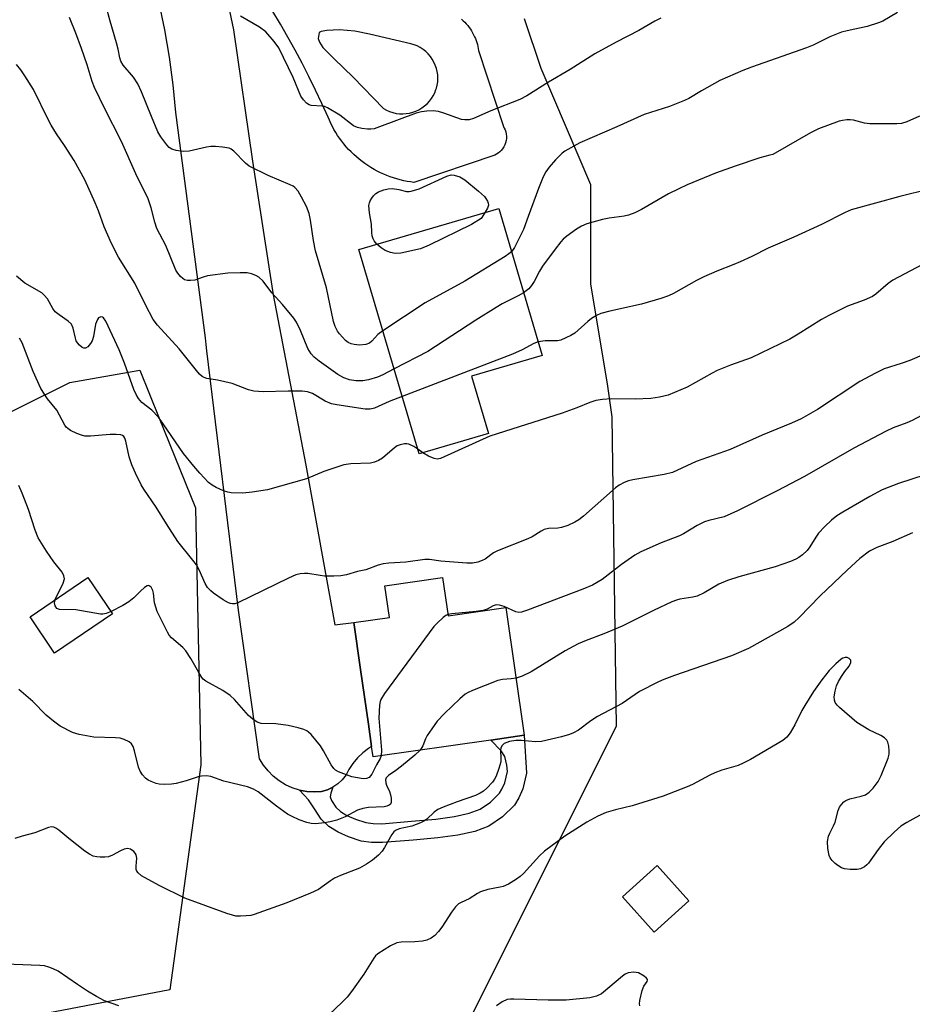
# Model space of a CAD drawing. Units: inches. Extents: x 1309762 to 1315762, y 513448 to 517449.
# Drawn here: x 1309982 to 1310206, y 516383 to 516630 of the extents above; entities that cross this region are included whole.
import ezdxf

# ---------------------------------------------------------------- set-up
doc = ezdxf.new("R2010")
doc.units = ezdxf.units.IN
doc.header["$MEASUREMENT"] = 0
for name, color, linetype in [('BLDG-Footprint', 5, 'Continuous'), ('NTRL-Trees', 3, 'Continuous'), ('TRANS-Non Street Sidewalk', 7, 'Continuous'), ('TRANS-Road', 130, 'Continuous'), ('Undefined', 1, 'Continuous')]:
    doc.layers.add(name, color=color, linetype=linetype)

msp = doc.modelspace()

# ---------------------------------------------------------------- linework, layer by layer
at = {"layer": 'BLDG-Footprint'}
for points, elevation in [([(1310099.49, 516525.84), (1310082.09, 516520.72), (1310066.97, 516572.04), (1310102.06, 516582.38), (1310112.94, 516545.42), (1310095.26, 516540.21)], 388.38), ([(1310005.15, 516480.58), (1309990.61, 516470.73), (1309984.44, 516479.85), (1309998.98, 516489.69)], 380.11), ([(1310088, 516489.66), (1310089.39, 516480.04), (1310103.87, 516482.13), (1310108.49, 516450.09), (1310100.06, 516448.88), (1310070.55, 516444.62), (1310070.18, 516447.24), (1310069.37, 516452.83), (1310067.39, 516466.55), (1310065.69, 516478.36), (1310074.67, 516479.66), (1310073.52, 516487.58)], 379.18), ([(1310149.79, 516408.52), (1310141.08, 516400.66), (1310133.11, 516409.49), (1310141.83, 516417.35)], 373.21)]:
    msp.add_lwpolyline(points, close=True, dxfattribs=dict(at, elevation=elevation))
at = {"layer": 'NTRL-Trees'}
msp.add_lwpolyline([(1310080.65, 516350.5), (1310131.61, 516452.38), (1310130.56, 516530.07), (1310129.38, 516538.31), (1310125.22, 516563.31), (1310125.22, 516588.31), (1310112.72, 516617.48), (1310108.55, 516629.98)], dxfattribs=at)
msp.add_lwpolyline([(1310026, 516507.15), (1310027.33, 516442.64), (1310019.54, 516386.12), (1309958.22, 516374.44), (1309940.48, 516392.17), (1309933.38, 516395.21), (1309891.67, 516371.49), (1309865.07, 516333.59), (1309823.44, 516349.61), (1309812.8, 516360.25), (1309819.89, 516406.36), (1309860.42, 516437.32), (1309866, 516459.56), (1309869.55, 516477.29), (1309890.83, 516495.02), (1309908.56, 516487.93), (1309929.84, 516470.2), (1309945.54, 516457.94), (1309970.14, 516482.54), (1309970.59, 516526.87), (1309994.46, 516538.69), (1310012.03, 516541.72), (1310016.88, 516529.72)], close=True, dxfattribs=at)
at = {"layer": 'TRANS-Non Street Sidewalk'}
msp.add_lwpolyline([(1310052.04, 516436.32), (1310053.88, 516435.97), (1310055.74, 516435.85), (1310057.61, 516435.96), (1310059.07, 516436.37), (1310060.45, 516437.01), (1310059.92, 516435.54), (1310059.78, 516434.64), (1310060.1, 516433.68), (1310061.18, 516432.05), (1310062.37, 516430.94), (1310063.96, 516429.96), (1310066.1, 516429), (1310068.68, 516428.17), (1310070.55, 516427.89), (1310072.72, 516427.87), (1310080.21, 516428.5), (1310086.26, 516429.02), (1310090.97, 516429.66), (1310094.67, 516430.48), (1310097.38, 516431.52), (1310099.98, 516433.3), (1310102.27, 516435.52), (1310102.89, 516436.52), (1310103.57, 516438.13), (1310104.24, 516440.96), (1310104.11, 516442.54), (1310103.57, 516444.71), (1310102.66, 516446.14), (1310100.06, 516448.88), (1310108.49, 516450.1), (1310109.04, 516440.6), (1310108.11, 516436.64), (1310107.12, 516434.33), (1310106.01, 516432.52), (1310102.99, 516429.61), (1310099.6, 516427.28), (1310096.04, 516425.92), (1310091.8, 516424.97), (1310086.79, 516424.29), (1310080.62, 516423.77), (1310072.9, 516423.11), (1310070.17, 516423.14), (1310067.59, 516423.52), (1310064.39, 516424.56), (1310061.74, 516425.75), (1310059.47, 516427.14), (1310057.53, 516428.97), (1310055.8, 516431.57), (1310054.33, 516433.84), (1310053.24, 516435.07)], close=True, dxfattribs=at)
at = {"layer": 'TRANS-Road'}
for points in [[(1310029.58, 516655.59, 0), (1310035.54, 516627.21, 0), (1310040.24, 516594.21, 0), (1310045.45, 516560.7, 0), (1310053.67, 516517.86, 0), (1310060.93, 516477.8, 0), (1310065.69, 516478.36, 0), (1310067.39, 516466.55, 0), (1310069.37, 516452.83, 0), (1310070.18, 516447.24, 0), (1310069.4, 516446.77, 0), (1310067.95, 516445.65, 0), (1310066.64, 516444.38, 0), (1310065.47, 516442.98, 0), (1310064.47, 516441.45, 0), (1310063.75, 516440.11, 0), (1310062.82, 516438.9, 0), (1310061.72, 516437.86, 0), (1310060.45, 516437.01, 0), (1310059.07, 516436.37, 0), (1310057.61, 516435.96, 0), (1310055.74, 516435.85, 0), (1310053.88, 516435.97, 0), (1310052.04, 516436.32, 0), (1310050.25, 516436.88, 0), (1310048.55, 516437.65, 0), (1310046.95, 516438.63, 0), (1310045.48, 516439.79, 0), (1310044.17, 516441.11, 0), (1310043.02, 516442.59, 0), (1310042.06, 516444.19, 0), (1310036.8, 516481.47, 0), (1310028.84, 516546.57, 0), (1310028.65, 516548.16, 0), (1310028.44, 516549.83, 0), (1310021.02, 516606.46, 0), (1310020.34, 516613.4, 0), (1310019.43, 516620.31, 0), (1310018.27, 516627.19, 0), (1310016.89, 516634.02, 0)], [(1310092.76, 516629.86, 0), (1310093.17, 516629.48, 0), (1310093.56, 516629.09, 0), (1310093.94, 516628.68, 0), (1310094.29, 516628.26, 0), (1310094.63, 516627.82, 0), (1310094.95, 516627.37, 0), (1310095.24, 516626.91, 0), (1310095.52, 516626.44, 0), (1310095.77, 516625.96, 0), (1310096.01, 516625.48, 0), (1310096.22, 516624.99, 0), (1310096.41, 516624.49, 0), (1310096.57, 516624, 0), (1310096.72, 516623.5, 0), (1310096.85, 516623.01, 0), (1310097.03, 516622.01, 0), (1310103.24, 516602.93, 0), (1310103.48, 516602.51, 0), (1310103.68, 516602.05, 0), (1310103.84, 516601.56, 0), (1310103.95, 516601.04, 0), (1310104, 516600.5, 0), (1310104, 516599.95, 0), (1310103.93, 516599.39, 0), (1310103.8, 516598.84, 0), (1310103.61, 516598.31, 0), (1310103.36, 516597.8, 0), (1310103.06, 516597.34, 0), (1310102.72, 516596.92, 0), (1310102.34, 516596.54, 0), (1310101.94, 516596.22, 0), (1310101.52, 516595.95, 0), (1310101.09, 516595.73, 0), (1310080.74, 516588.9, 0), (1310079.9, 516589.01, 0), (1310079.06, 516589.15, 0), (1310078.22, 516589.32, 0), (1310077.37, 516589.52, 0), (1310076.53, 516589.75, 0), (1310075.69, 516590.01, 0), (1310074.85, 516590.3, 0), (1310074.02, 516590.61, 0), (1310073.2, 516590.96, 0), (1310072.39, 516591.33, 0), (1310071.58, 516591.73, 0), (1310070.79, 516592.16, 0), (1310070.01, 516592.62, 0), (1310069.24, 516593.11, 0), (1310068.5, 516593.62, 0), (1310067.76, 516594.16, 0), (1310067.05, 516594.72, 0), (1310066.36, 516595.3, 0), (1310065.69, 516595.91, 0), (1310065.04, 516596.54, 0), (1310064.41, 516597.19, 0), (1310063.81, 516597.86, 0), (1310063.23, 516598.55, 0), (1310062.68, 516599.25, 0), (1310062.15, 516599.96, 0), (1310061.65, 516600.69, 0), (1310061.18, 516601.44, 0), (1310060.73, 516602.19, 0), (1310060.32, 516602.95, 0), (1310059.92, 516603.72, 0), (1310059.56, 516604.5, 0), (1310059.23, 516605.28, 0), (1310057.69, 516608.69, 0), (1310056.09, 516612.08, 0), (1310054.44, 516615.45, 0), (1310052.73, 516618.79, 0), (1310050.98, 516622.1, 0), (1310049.17, 516625.38, 0), (1310047.31, 516628.63, 0), (1310045.4, 516631.84, 0)]]:
    msp.add_polyline3d(points, dxfattribs=at)
msp.add_polyline3d([(1310077.16, 516606.13, 0), (1310078, 516606.1, 0), (1310078.84, 516606.15, 0), (1310079.68, 516606.29, 0), (1310080.5, 516606.5, 0), (1310081.29, 516606.79, 0), (1310082.06, 516607.15, 0), (1310082.78, 516607.59, 0), (1310083.46, 516608.08, 0), (1310084.1, 516608.65, 0), (1310084.67, 516609.26, 0), (1310085.19, 516609.93, 0), (1310085.64, 516610.65, 0), (1310086.02, 516611.41, 0), (1310086.32, 516612.19, 0), (1310086.43, 516612.52, 0), (1310086.62, 516613.34, 0), (1310086.75, 516614.18, 0), (1310086.79, 516615.02, 0), (1310086.75, 516615.87, 0), (1310086.63, 516616.71, 0), (1310086.43, 516617.53, 0), (1310086.16, 516618.33, 0), (1310085.81, 516619.1, 0), (1310085.39, 516619.83, 0), (1310084.91, 516620.52, 0), (1310084.36, 516621.17, 0), (1310083.75, 516621.75, 0), (1310083.09, 516622.28, 0), (1310082.38, 516622.74, 0), (1310081.63, 516623.14, 0), (1310080.85, 516623.46, 0), (1310080.04, 516623.7, 0), (1310069.63, 516626.15, 0), (1310065.92, 516626.87, 0), (1310062.14, 516627.21, 0), (1310058.94, 516627.01, 0), (1310057.47, 516626.8, 0), (1310056.98, 516626.52, 0), (1310056.75, 516625.01, 0), (1310057.05, 516624.07, 0), (1310057.92, 516622.75, 0), (1310060.75, 516619.9, 0), (1310065.5, 516615.3, 0), (1310073.17, 516607.42, 0), (1310073.91, 516607.01, 0), (1310074.69, 516606.68, 0), (1310075.49, 516606.42, 0), (1310076.32, 516606.23, 0)], close=True, dxfattribs=at)
at = {"layer": 'Undefined'}
msp.add_line((1310082.99, 516520.98, 384), (1310081.74, 516521.92, 384), dxfattribs=at)
for points, elevation in [([(1310072.98, 516551.65), (1310071.72, 516550.69), (1310070.21, 516549.03), (1310069.6, 516548.53), (1310068.68, 516548.16), (1310067.11, 516548), (1310065.78, 516548.15), (1310065.02, 516548.38), (1310064.3, 516548.72), (1310063.64, 516549.22), (1310062.83, 516550.01), (1310062.08, 516550.85), (1310061.59, 516551.51), (1310061, 516552.68), (1310060.57, 516554), (1310058.85, 516562.46), (1310056.11, 516571.75), (1310055.56, 516574.29), (1310054.87, 516579.39), (1310054.53, 516581.08), (1310053.84, 516582.86), (1310052.59, 516585.21), (1310051.7, 516586.72), (1310050.94, 516587.59), (1310050.47, 516587.92), (1310049.69, 516588.32), (1310044.18, 516590.61), (1310039.46, 516592.98), (1310038.55, 516593.68), (1310035.59, 516596.74), (1310034.94, 516597.23), (1310034.45, 516597.46), (1310032.77, 516597.75), (1310031.01, 516597.87), (1310029.85, 516597.87), (1310028.69, 516597.7), (1310024.34, 516596.75), (1310022.88, 516596.66), (1310021.12, 516596.9), (1310020.02, 516597.22), (1310019.35, 516597.68), (1310018.78, 516598.29), (1310017.26, 516600.35), (1310016.55, 516601.62), (1310014.89, 516605.41), (1310012.43, 516611.64), (1310011.49, 516613.65), (1310010.44, 516615.28), (1310007.82, 516618.32), (1310007.2, 516619.33), (1310006.96, 516620.14), (1310006.56, 516622.38), (1310006.17, 516623.96), (1310004.51, 516629.34), (1310003.48, 516633.38)], 390), ([(1310075.81, 516542.06), (1310072.95, 516540.58), (1310071.61, 516539.99), (1310069.37, 516539.31), (1310067.94, 516539.06), (1310066.22, 516539.04), (1310064.64, 516539.3), (1310063.16, 516539.85), (1310061.71, 516540.69), (1310057.01, 516544.03), (1310055.77, 516545.05), (1310055.03, 516545.83), (1310054.56, 516546.48), (1310054.15, 516547.22), (1310052.31, 516551.74), (1310051.28, 516553.82), (1310050.68, 516554.8), (1310047.81, 516558.22), (1310045.12, 516561.18), (1310042.93, 516564.08), (1310041.89, 516565.1), (1310041.15, 516565.54), (1310040.06, 516565.95), (1310038.92, 516566.17), (1310037.22, 516566.21), (1310034.09, 516566.11), (1310028.98, 516565.4), (1310027.88, 516565.12), (1310025.77, 516564.37), (1310024.72, 516564.23), (1310023.95, 516564.27), (1310023.23, 516564.46), (1310022.79, 516564.73), (1310022.2, 516565.28), (1310021.5, 516566.14), (1310021.06, 516566.89), (1310018.5, 516573.02), (1310016.27, 516577.34), (1310015.77, 516578.89), (1310014.88, 516582.47), (1310014.05, 516584.74), (1310010.96, 516591.06), (1310007.38, 516599.15), (1310003.14, 516607.55), (1310000.64, 516612.7), (1310000.07, 516614.19), (1309998.8, 516618.38), (1309997.39, 516622.48), (1309995.94, 516626.34), (1309994.33, 516630.32)], 388), ([(1310142.77, 516630.11), (1310141.24, 516629.37), (1310137.23, 516627.03), (1310131.59, 516624.14), (1310126.17, 516621.14), (1310120, 516617.21), (1310114.59, 516614.04), (1310109.14, 516610.62), (1310107.41, 516609.69), (1310100.1, 516606.85), (1310095.78, 516604.93), (1310094.68, 516604.61), (1310093.53, 516604.56), (1310092.69, 516604.7), (1310088.33, 516606.25), (1310086.95, 516606.66), (1310085.61, 516606.82), (1310084.07, 516606.79), (1310082.73, 516606.59), (1310081.36, 516606.24), (1310072.19, 516602.81), (1310070.79, 516602.35), (1310069.95, 516602.22), (1310069.13, 516602.25), (1310067.74, 516602.42), (1310066.66, 516602.65), (1310065.65, 516603.1), (1310062.19, 516605.78), (1310059.13, 516607.62), (1310058.32, 516607.93), (1310057.78, 516608.03), (1310054.98, 516608.21), (1310054.49, 516608.36), (1310053.82, 516608.81), (1310053.04, 516609.61), (1310052.42, 516610.57), (1310050.49, 516615.24), (1310046.89, 516622.67), (1310045.69, 516624.3), (1310043.59, 516626.7), (1310042.01, 516627.84), (1310037.29, 516630.62)], 392), ([(1310202.13, 516631.57), (1310198.48, 516629.39), (1310197.42, 516628.92), (1310194.58, 516628.04), (1310189.5, 516626.98), (1310188.11, 516626.61), (1310185.21, 516625.42), (1310180.96, 516623.39), (1310179.33, 516622.69), (1310165.55, 516617.81), (1310163.34, 516616.96), (1310157.57, 516614.44), (1310152.98, 516611.9), (1310149.77, 516609.95), (1310148.74, 516609.44), (1310144.92, 516607.98), (1310138.58, 516605.97), (1310131.7, 516602.82), (1310122.47, 516598.79), (1310120.14, 516597.61), (1310118.65, 516596.75), (1310117.96, 516596.26), (1310116.31, 516594.55), (1310114.75, 516592.74), (1310113.86, 516591.56), (1310113.24, 516590.28), (1310112.09, 516587.35), (1310109.43, 516580.32), (1310108.29, 516577.1), (1310106.03, 516572.58), (1310105.27, 516571.47)], 390), ([(1310077.85, 516535.12), (1310074.58, 516533.85), (1310070.89, 516532.22), (1310069.82, 516531.94), (1310068.58, 516531.92), (1310061.46, 516533.03), (1310060.11, 516533.32), (1310058.54, 516533.99), (1310055.33, 516535.85), (1310054.11, 516536.27), (1310052.73, 516536.44), (1310049.2, 516536.51), (1310042.97, 516536.28), (1310040.65, 516536.5), (1310039.24, 516536.83), (1310035.14, 516538.37), (1310031.53, 516539.2), (1310028.85, 516539.64), (1310028.11, 516539.89), (1310027.64, 516540.17), (1310027, 516540.75), (1310026.23, 516541.65), (1310021.89, 516547.13), (1310016.42, 516553.08), (1310015.37, 516554.47), (1310013.4, 516558.12), (1310010.74, 516563.62), (1310006.62, 516570.14), (1310004.87, 516573.52), (1310003.01, 516577.73), (1310001.6, 516581.77), (1310000.79, 516583.75), (1309998.16, 516589.56), (1309995.55, 516594.39), (1309993.13, 516598.16), (1309991.05, 516601.11), (1309989.72, 516603.25), (1309989.04, 516604.51), (1309985.32, 516612.18), (1309983.12, 516615.67), (1309982.13, 516617.13), (1309981.01, 516618.53)], 386), ([(1310207.66, 516605.54), (1310204.53, 516604.1), (1310203.15, 516603.72), (1310201.96, 516603.63), (1310195.2, 516603.57), (1310193.92, 516603.74), (1310191.16, 516604.49), (1310190.31, 516604.58), (1310189.47, 516604.56), (1310188.35, 516604.44), (1310187.52, 516604.24), (1310182.36, 516602.32), (1310180.29, 516601.37), (1310170.86, 516595.93), (1310170.15, 516595.69), (1310167.65, 516595.08), (1310161.43, 516593), (1310156.48, 516591.21), (1310149.37, 516588.26), (1310147.24, 516587.31), (1310144.71, 516586.04), (1310137.94, 516582.1), (1310136.24, 516581.25), (1310134.67, 516580.69), (1310133.58, 516580.41), (1310129.83, 516579.9), (1310128.12, 516579.55), (1310124.18, 516578.47), (1310122.84, 516577.93), (1310121.59, 516577.13), (1310119.17, 516575.37), (1310118.26, 516574.61), (1310117.66, 516573.97), (1310116.23, 516572.15), (1310113.07, 516567.83), (1310112.33, 516566.61), (1310110.94, 516563.97), (1310110.33, 516563.02), (1310109.62, 516562.2), (1310108.3, 516561.2)], 388), ([(1310071.5, 516573.38), (1310070.79, 516574.22), (1310070.56, 516574.7), (1310070.32, 516575.49), (1310070.2, 516576.32), (1310070.14, 516578.44), (1310069.61, 516581.28), (1310069.5, 516583.06), (1310069.64, 516583.75), (1310069.83, 516584.24), (1310070.2, 516584.93), (1310070.67, 516585.56), (1310071.27, 516586.1), (1310071.94, 516586.55), (1310073.23, 516587.06), (1310074.34, 516587.29), (1310075.43, 516587.33), (1310077.04, 516587.12), (1310078.92, 516586.63), (1310079.58, 516586.6), (1310080.14, 516586.68), (1310082.08, 516587.31), (1310089.02, 516590.44), (1310090.1, 516590.75), (1310090.91, 516590.73), (1310092.28, 516590.29), (1310093.59, 516589.57), (1310097.02, 516586.72), (1310098.53, 516585.32), (1310098.88, 516584.88), (1310099.25, 516584.16), (1310099.42, 516583.67), (1310099.48, 516583.17), (1310099.29, 516582.45), (1310098.69, 516581.39)], 392), ([(1310210.2, 516587.18), (1310202.73, 516585.32), (1310190.52, 516581.99), (1310189.06, 516581.34), (1310183.1, 516578.33), (1310176.14, 516575.11), (1310169.71, 516572.37), (1310165.62, 516570.31), (1310162.69, 516568.94), (1310161.08, 516568.24), (1310156.85, 516566.62), (1310153.58, 516565.16), (1310151.75, 516564.23), (1310145.91, 516561.01), (1310144.7, 516560.43), (1310142.77, 516559.75), (1310137.93, 516558.32), (1310129.96, 516556.57), (1310127.68, 516555.97), (1310126.61, 516555.47), (1310125.35, 516554.68), (1310124.42, 516553.96), (1310121.17, 516551.06), (1310120.21, 516550.46), (1310118.94, 516549.84), (1310117.63, 516549.3), (1310116.84, 516549.11), (1310113.71, 516549.12), (1310111.94, 516548.82)], 386), ([(1310098.69, 516581.39), (1310097.64, 516579.83), (1310095.23, 516578.31), (1310084.6, 516573.13), (1310082.42, 516572.21), (1310077.51, 516571.13), (1310076.07, 516571), (1310074.93, 516571.25), (1310073.55, 516571.82), (1310072.59, 516572.44), (1310071.5, 516573.38)], 392), ([(1310105.27, 516571.47), (1310104.65, 516570.94), (1310103.67, 516570.29), (1310093.54, 516564.09), (1310083.65, 516558.67), (1310072.98, 516551.65)], 390), ([(1310208.45, 516568.28), (1310200.96, 516564.33), (1310199.81, 516563.51), (1310196.72, 516560.82), (1310195.87, 516560.21), (1310193.76, 516559.29), (1310189.65, 516557.8), (1310184.9, 516555.47), (1310183.12, 516554.47), (1310177.26, 516550.75), (1310175.18, 516549.57), (1310165.4, 516544.87), (1310160.22, 516543.03), (1310156.93, 516541.67), (1310155.64, 516541.01), (1310149.4, 516537.47), (1310144.63, 516535.5), (1310142.46, 516534.95), (1310140.25, 516534.66), (1310136.3, 516534.46), (1310130.36, 516534.51), (1310128.08, 516534.36), (1310126.44, 516534.11), (1310124.91, 516533.64), (1310121.66, 516532.33), (1310118.01, 516530.99), (1310099.88, 516525.14), (1310087.46, 516519.58), (1310086.65, 516519.44), (1310085.83, 516519.59), (1310084.47, 516520.16), (1310082.99, 516520.98)], 384), ([(1310081.74, 516521.92), (1310080.75, 516522.59), (1310079.5, 516523.13), (1310078.98, 516523.23), (1310078.44, 516523.24), (1310077.35, 516523.04), (1310076.59, 516522.74), (1310075.89, 516522.27), (1310072.9, 516519.63), (1310071.93, 516519.06), (1310070.91, 516518.61), (1310069.86, 516518.38), (1310064.94, 516518.26), (1310063.19, 516518), (1310058.19, 516516.27), (1310053.82, 516514.44), (1310044.07, 516511.74), (1310040.16, 516511.08), (1310037.82, 516510.89), (1310034.92, 516510.93), (1310034.08, 516511.08), (1310033, 516511.46), (1310031.15, 516512.27), (1310030.15, 516512.83), (1310029.27, 516513.58), (1310027.02, 516515.89), (1310025.51, 516517.61), (1310022.96, 516520.79), (1310017.87, 516528.27), (1310016.64, 516529.92), (1310015.02, 516531.67), (1310012.54, 516533.62), (1310011.65, 516534.6), (1310011.09, 516535.6), (1310010.52, 516536.93), (1310008.13, 516543.53), (1310006.77, 516546.81), (1310003.45, 516554.05), (1310002.9, 516554.86), (1310002.59, 516555.08), (1310002.23, 516555.14), (1310001.65, 516554.86), (1310001.34, 516554.5), (1310000.87, 516553.28), (1310000.37, 516550.18), (1310000.06, 516549.12), (1309999.63, 516548.41), (1309998.91, 516547.62), (1309998.32, 516547.25), (1309997.91, 516547.25), (1309997.5, 516547.46), (1309996.88, 516547.99), (1309996.32, 516548.64), (1309996.03, 516549.13), (1309995.81, 516549.79), (1309995.24, 516552.31), (1309994.81, 516553.33), (1309994.05, 516554.06), (1309991.71, 516555.6), (1309990.74, 516556.43), (1309990.12, 516557.26), (1309988.78, 516559.69), (1309988.02, 516560.58), (1309987.36, 516561.14), (1309983.15, 516563.57), (1309981.08, 516565.31)], 384), ([(1310108.3, 516561.2), (1310106.96, 516560.39), (1310102.95, 516558.39), (1310101.43, 516557.52), (1310096.29, 516554.28), (1310084.24, 516546.44), (1310075.81, 516542.06)], 388), ([(1310208.97, 516545.75), (1310205.24, 516544.2), (1310203.11, 516543.44), (1310198.79, 516542.04), (1310196.66, 516541.03), (1310192.73, 516538.91), (1310182.08, 516531.88), (1310177.95, 516529.56), (1310175.54, 516528.45), (1310168.17, 516525.39), (1310160.13, 516521.85), (1310151.66, 516518.8), (1310145.72, 516516.06), (1310143.64, 516515.53), (1310135.77, 516514.25), (1310134.64, 516513.96), (1310133.58, 516513.53), (1310132.3, 516512.89), (1310131.37, 516512.24), (1310123.33, 516505.11), (1310122.17, 516504.2), (1310121.19, 516503.58), (1310119.38, 516502.78), (1310117.79, 516502.24), (1310116.94, 516502.1), (1310114.58, 516501.97), (1310113.5, 516501.71), (1310112.71, 516501.33), (1310110.44, 516499.94), (1310109.4, 516499.41), (1310101.73, 516496.42), (1310100.75, 516495.85), (1310098.67, 516494.29), (1310097.93, 516493.92), (1310096.87, 516493.54), (1310095.5, 516493.26), (1310094.04, 516493.28), (1310087.55, 516493.83), (1310084.66, 516494.21), (1310083.55, 516494.23), (1310078.77, 516493.56), (1310074.48, 516493.31), (1310073.1, 516493.14), (1310071.81, 516492.77), (1310068.68, 516491.63), (1310066.64, 516491.23), (1310063.89, 516490.36), (1310062.46, 516490.07), (1310060.72, 516490), (1310058.38, 516490.03), (1310057.24, 516490.16), (1310054.17, 516490.72), (1310053.34, 516490.73), (1310052.25, 516490.62), (1310051.17, 516490.34), (1310049.35, 516489.54), (1310036.58, 516483.3), (1310035.8, 516483.08), (1310035.27, 516483.07), (1310034.75, 516483.16), (1310034.22, 516483.36), (1310032.95, 516484.11), (1310030.46, 516485.77), (1310029.78, 516486.32), (1310029.02, 516487.17), (1310028.42, 516488.15), (1310026.86, 516491.58), (1310026.19, 516492.85), (1310025.32, 516494.04), (1310021.57, 516498.69), (1310018.71, 516503.13), (1310016.12, 516507.32), (1310012.98, 516511.86), (1310012.35, 516512.98), (1310010.9, 516515.91), (1310009.99, 516517.98), (1310009.35, 516520.02), (1310008.52, 516523.94), (1310008.24, 516524.67), (1310007.97, 516525.06), (1310007.64, 516525.33), (1310007.19, 516525.52), (1310006.06, 516525.63), (1310004.56, 516525.58), (1309999.59, 516525.17), (1309998.16, 516525.21), (1309997.32, 516525.44), (1309996.22, 516525.88), (1309994.61, 516526.63), (1309993.89, 516527.08), (1309993.5, 516527.46), (1309993.2, 516527.9), (1309991.16, 516531.71), (1309988.83, 516534.57), (1309987.14, 516537.13), (1309985.21, 516541.42), (1309982.46, 516548.6), (1309981.83, 516549.81)], 382), ([(1310111.94, 516548.82), (1310110.9, 516548.43), (1310107.94, 516546.85), (1310105.52, 516545.77), (1310077.85, 516535.12)], 386), ([(1310213.17, 516533.04), (1310205.81, 516529.09), (1310204.47, 516528.5), (1310201.09, 516527.28), (1310199.28, 516526.42), (1310191.21, 516522.12), (1310178.8, 516515.04), (1310172, 516511.45), (1310162.02, 516506.44), (1310158.64, 516504.89), (1310154.8, 516503.99), (1310153.72, 516503.64), (1310151.9, 516502.71), (1310148.48, 516500.65), (1310147.48, 516500.14), (1310142.82, 516498.41), (1310137.75, 516496.17), (1310136.26, 516495.26), (1310132.9, 516492.94), (1310128.01, 516489.17), (1310125.63, 516487.79), (1310123.19, 516486.76), (1310109.33, 516481.45), (1310107.8, 516480.97), (1310107.09, 516480.92), (1310106.38, 516481.06), (1310103.4, 516482.44), (1310102.26, 516482.74), (1310101.42, 516482.8), (1310100.66, 516482.6), (1310099.21, 516481.73), (1310098.15, 516481.37), (1310096.43, 516481.14), (1310090.32, 516480.58), (1310089.34, 516480.42)], 380), ([(1310209.1, 516515.5), (1310202.41, 516513.32), (1310198.28, 516511.67), (1310195.22, 516510.06), (1310188.42, 516506.09), (1310186.96, 516505.14), (1310185.57, 516504.09), (1310183.91, 516502.52), (1310182.35, 516500.79), (1310181.65, 516499.84), (1310180.19, 516497.41), (1310179.53, 516496.5), (1310178.29, 516495.37), (1310177.38, 516494.71), (1310176.65, 516494.28), (1310175.3, 516493.74), (1310171.43, 516492.4), (1310162.34, 516489.85), (1310159.53, 516488.92), (1310157.33, 516488.01), (1310153.6, 516485.81), (1310151.86, 516484.99), (1310150.81, 516484.75), (1310147.5, 516484.24), (1310146.66, 516484.01), (1310145.56, 516483.57), (1310140.92, 516481.44), (1310133.02, 516477.45), (1310128.44, 516475.55), (1310124.05, 516473.9), (1310122.02, 516473.02), (1310118.71, 516471.31), (1310110.23, 516465.99), (1310107.97, 516464.89), (1310106.42, 516464.41)], 378), ([(1309990.78, 516484.14), (1309992.76, 516488.27), (1309993.05, 516489.36), (1309992.96, 516490.1), (1309992.48, 516491.03), (1309990.42, 516493.6), (1309988.55, 516496.26), (1309986.5, 516499.66), (1309985.73, 516501.58), (1309984.06, 516506.75), (1309982.46, 516510.9), (1309981.64, 516512.8)], 380), ([(1310205.89, 516500.91), (1310200.96, 516498.76), (1310197.01, 516497.25), (1310195.17, 516496.28), (1310192.75, 516494.46), (1310189.5, 516491.51), (1310182.76, 516485.05), (1310177.5, 516479.66), (1310176.25, 516478.49), (1310174.61, 516477.4), (1310164.73, 516471.9), (1310160.5, 516470.06), (1310146.18, 516465.05), (1310143.49, 516464.06), (1310142.15, 516463.47), (1310137.38, 516461.03), (1310133.09, 516458.04), (1310126.85, 516454.78), (1310125.19, 516453.66), (1310122.08, 516451.36), (1310120.86, 516450.68), (1310119.84, 516450.23), (1310117.87, 516449.67), (1310112.78, 516448.52), (1310111.33, 516448.45), (1310107.79, 516448.75), (1310106.37, 516448.76), (1310104.77, 516448.52), (1310103.44, 516447.98), (1310102.9, 516447.52), (1310102.61, 516446.91), (1310102.54, 516446.36), (1310102.63, 516444.28), (1310102.57, 516443.4), (1310102.14, 516441.7), (1310101.46, 516439.78), (1310101.04, 516439.02), (1310100.5, 516438.33), (1310099.09, 516436.82), (1310098.22, 516436.03), (1310097.42, 516435.5), (1310096.22, 516434.94), (1310091.63, 516433.33), (1310088.1, 516432), (1310086.79, 516431.42), (1310085.85, 516430.77), (1310083.99, 516429), (1310083.42, 516428.63), (1310082.4, 516428.12), (1310080.26, 516427.28), (1310077.1, 516426.59), (1310076.15, 516426.18), (1310075.75, 516425.85), (1310075.25, 516425.19), (1310073.43, 516421.92), (1310072.8, 516420.96), (1310071.9, 516419.99), (1310070.37, 516418.73), (1310068.9, 516417.75), (1310067.12, 516416.72), (1310062.33, 516414.87), (1310060.82, 516414.18), (1310059.82, 516413.54), (1310056.86, 516411.37), (1310054.87, 516410.39), (1310048.87, 516408.03), (1310040.68, 516405.05), (1310039.87, 516404.86), (1310038.7, 516404.72), (1310037.23, 516404.64), (1310036.06, 516404.69), (1310035.22, 516404.88), (1310033.82, 516405.33), (1310023.27, 516409.19), (1310016.85, 516412.37), (1310012.43, 516414.81), (1310011.55, 516415.52), (1310011.27, 516415.93), (1310011.1, 516416.41), (1310011.05, 516417.21), (1310011.23, 516419.18), (1310011.08, 516420.08), (1310010.86, 516420.47), (1310010.5, 516420.87), (1310009.62, 516421.46), (1310008.86, 516421.62), (1310008.07, 516421.51), (1310007.13, 516421.07), (1310005.17, 516419.93), (1310004.13, 516419.55), (1310003.25, 516419.46), (1310002.06, 516419.47), (1310001.17, 516419.53), (1310000.31, 516419.71), (1309999.33, 516420.2), (1309998.16, 516421), (1309994.14, 516424.16), (1309991.64, 516426.28), (1309990.94, 516426.78), (1309990.44, 516427), (1309989.86, 516427.07), (1309989.07, 516426.92), (1309985.63, 516425.59), (1309982.5, 516424.77), (1309980.6, 516424.15)], 376), ([(1310072.59, 516444.92), (1310072.34, 516444.21), (1310071.37, 516442.66), (1310070.19, 516440.28), (1310069.91, 516439.85), (1310069.55, 516439.49), (1310068.88, 516439.2), (1310068.08, 516439.17), (1310066.66, 516439.35), (1310065.24, 516439.67), (1310061.88, 516440.92), (1310061.12, 516441.33), (1310060.7, 516441.69), (1310060.06, 516442.61), (1310058.12, 516446.18), (1310057.36, 516447.4), (1310054.98, 516450.29), (1310054.37, 516450.87), (1310053.91, 516451.18), (1310053.14, 516451.52), (1310051.77, 516451.96), (1310049.25, 516452.52), (1310046.16, 516452.94), (1310042.46, 516453.06), (1310041.47, 516453.4), (1310040.34, 516454.09), (1310039.29, 516455.07), (1310035.72, 516459.04), (1310034.67, 516460.04), (1310032.81, 516461.31), (1310028.56, 516463.67), (1310027.91, 516464.18), (1310027.55, 516464.6), (1310026.79, 516465.8), (1310024.83, 516469.31), (1310023.57, 516471.27), (1310022.8, 516472.13), (1310019.93, 516474.58), (1310019.39, 516475.25), (1310018.93, 516475.97), (1310016.32, 516481.18), (1310015.65, 516483.31), (1310015.42, 516485.77), (1310015.27, 516486.44), (1310014.84, 516487.22), (1310014.36, 516487.63), (1310014.19, 516487.67), (1310013.81, 516487.59), (1310013.2, 516487.2), (1310012.18, 516486.28), (1310010.52, 516484.55), (1310009.25, 516483.55), (1310007.75, 516482.67), (1310004.77, 516481.13)], 380), ([(1310004.77, 516481.13), (1310003.53, 516480.66), (1310002.69, 516480.52), (1310002.11, 516480.52), (1309995.96, 516481.54), (1309991.8, 516481.64), (1309991.18, 516481.94), (1309990.77, 516482.56), (1309990.6, 516483.32), (1309990.78, 516484.14)], 380), ([(1310089.34, 516480.42), (1310088.76, 516480.17), (1310088.09, 516479.66), (1310086.61, 516478.24), (1310085.82, 516477.36), (1310073.42, 516460.54), (1310072.47, 516459.05), (1310072.28, 516458.52), (1310072.13, 516457.66), (1310071.96, 516454.41), (1310072.62, 516446.36), (1310072.59, 516444.92)], 380), ([(1310213.89, 516433.38), (1310204.48, 516428.18), (1310202.99, 516427.23), (1310201.29, 516425.71), (1310198.83, 516423.32), (1310197.28, 516421.39), (1310194.88, 516417.97), (1310194.48, 516417.53), (1310193.84, 516417.02), (1310192.89, 516416.55), (1310192.06, 516416.4), (1310190.32, 516416.36), (1310188.9, 516416.52), (1310188.13, 516416.81), (1310187.15, 516417.35), (1310186.49, 516417.85), (1310185.73, 516418.63), (1310185.25, 516419.34), (1310185.02, 516419.87), (1310184.69, 516421.62), (1310184.62, 516423.38), (1310184.84, 516424.72), (1310185.15, 516425.52), (1310186.14, 516427.37), (1310186.54, 516428.28), (1310187.27, 516431.22), (1310187.63, 516431.99), (1310188.13, 516432.71), (1310188.71, 516433.36), (1310189.16, 516433.71), (1310190.2, 516434.13), (1310193.07, 516434.79), (1310194.14, 516435.15), (1310195.06, 516435.76), (1310196.05, 516436.81), (1310197.27, 516438.43), (1310198.03, 516440), (1310199.8, 516444.32), (1310200.03, 516445.37), (1310200.08, 516446.18), (1310199.99, 516447.31), (1310199.73, 516448.37), (1310199.48, 516448.83), (1310198.93, 516449.4), (1310198.02, 516450), (1310194.93, 516451.42), (1310191.93, 516453.28), (1310187.64, 516457.01), (1310187.01, 516457.64), (1310186.56, 516458.29), (1310186.33, 516458.92), (1310186.3, 516459.74), (1310186.5, 516461.14), (1310186.86, 516462.52), (1310187.36, 516463.57), (1310188.11, 516464.84), (1310188.94, 516466.07), (1310190.07, 516467.46), (1310190.47, 516468.31), (1310190.43, 516468.9), (1310190.05, 516469.37), (1310189.49, 516469.64), (1310189, 516469.62), (1310188.48, 516469.46), (1310187.99, 516469.18), (1310186.66, 516468.04), (1310185.02, 516466.33), (1310183.19, 516464.03), (1310181.09, 516461.03), (1310178.9, 516457.53), (1310178.19, 516456.26), (1310176.4, 516452.69), (1310175.26, 516450.68), (1310174.41, 516449.6), (1310173.37, 516448.76), (1310165.26, 516444.01), (1310163.46, 516443.06), (1310162.14, 516442.51), (1310158.07, 516441.3), (1310156.34, 516440.68), (1310155.06, 516440.07), (1310150.71, 516437.72), (1310149.38, 516437.11), (1310143.38, 516434.8), (1310135.59, 516432.37), (1310131.36, 516431.34), (1310129.05, 516430.69), (1310126.96, 516429.77), (1310124.18, 516428.29), (1310118.69, 516424.73), (1310113.58, 516420.97), (1310112.35, 516419.83), (1310108.3, 516415.38), (1310107.45, 516414.6), (1310106.5, 516413.93), (1310104.52, 516412.73), (1310103.23, 516412.11), (1310102.43, 516411.9), (1310099.38, 516411.39), (1310097.49, 516410.77), (1310096.74, 516410.38), (1310094.62, 516408.98), (1310092.61, 516408.08), (1310092, 516407.71), (1310091.24, 516406.96), (1310090.22, 516405.67), (1310087.79, 516401.93), (1310086.97, 516400.79), (1310086.02, 516399.81), (1310085.08, 516399.14), (1310084.05, 516398.63), (1310082.97, 516398.4), (1310081, 516398.23), (1310077.56, 516398.11), (1310076.46, 516397.93), (1310074.93, 516397.2), (1310071.75, 516395.21), (1310071.15, 516394.69), (1310070.69, 516394.14), (1310068.24, 516390.08), (1310065.13, 516385.75), (1310064.04, 516384.35), (1310062.82, 516383.1), (1310059.42, 516379.87)], 374), ([(1310106.42, 516464.41), (1310105.17, 516464.21), (1310103.03, 516464.04), (1310101.89, 516463.79), (1310095.52, 516461.29), (1310094.44, 516460.81), (1310093.69, 516460.36), (1310092.35, 516459.2), (1310088.49, 516455.53), (1310086.64, 516453.63), (1310085.25, 516451.71), (1310084.11, 516449.99), (1310083.71, 516449.22), (1310083.03, 516447.45), (1310082.33, 516446.32)], 378), ([(1310082.33, 516446.32), (1310081.04, 516445.12), (1310077.64, 516442.35), (1310076.25, 516441.26), (1310074.43, 516440), (1310073.85, 516439.37), (1310073.68, 516438.89), (1310073.72, 516438.1), (1310073.89, 516437.58), (1310074.7, 516435.99), (1310074.93, 516435.15), (1310075.06, 516434.3), (1310075.06, 516433.22), (1310074.89, 516432.79), (1310074.6, 516432.51), (1310073.97, 516432.25), (1310073.3, 516432.14), (1310069.37, 516431.92), (1310067.94, 516431.72), (1310066.62, 516431.27), (1310063.53, 516429.63), (1310061.43, 516428.8), (1310059.76, 516428.34), (1310058.35, 516428.06), (1310056.09, 516427.84), (1310054.97, 516427.88), (1310053.89, 516428.16), (1310052.02, 516428.88), (1310050.23, 516429.66), (1310049.08, 516430.29), (1310046.28, 516432.25), (1310041.66, 516435.9), (1310040.55, 516436.58), (1310039, 516437.13), (1310033.04, 516438.59), (1310029.83, 516439.69), (1310028.77, 516439.85), (1310027.44, 516439.81), (1310026.62, 516439.6), (1310023.64, 516438.6), (1310021.11, 516437.99), (1310019.97, 516437.81), (1310018.29, 516437.75), (1310016.89, 516437.81), (1310016.09, 516437.99), (1310014.81, 516438.46), (1310014.08, 516438.83), (1310013.43, 516439.3), (1310012.69, 516440.15), (1310012.08, 516441.09), (1310011.67, 516442.1), (1310010.63, 516446.17), (1310010.29, 516447.24), (1310009.9, 516447.93), (1310009.3, 516448.41), (1310008.08, 516449.01), (1310007.03, 516449.33), (1310005.86, 516449.45), (1310000.44, 516449.63), (1309996.77, 516450.29), (1309995.12, 516450.76), (1309992, 516452.38), (1309990.31, 516453.58), (1309988.48, 516455.12), (1309985.1, 516458.55), (1309981.61, 516461.57)], 378), ([(1310006.71, 516382.15), (1310003.14, 516383.4), (1310001.09, 516384.48), (1309998.84, 516385.84), (1309996.35, 516387.46), (1309991.51, 516390.81), (1309990.23, 516391.45), (1309989.17, 516391.87), (1309988.06, 516392.17), (1309986.9, 516392.29), (1309980.48, 516392.54), (1309975.95, 516392.86), (1309974.22, 516392.8), (1309973.42, 516392.56), (1309972.39, 516392.08), (1309968.99, 516390), (1309963.57, 516387.29), (1309960.31, 516385.23), (1309959.19, 516384.34), (1309958.84, 516383.83), (1309958.58, 516383.02), (1309957.95, 516377.65)], 374), ([(1310137.45, 516382.11), (1310137.43, 516382.65), (1310137.52, 516383.49), (1310138.08, 516386.03), (1310138.5, 516387.05), (1310139.35, 516388.23), (1310139.43, 516388.56), (1310139.39, 516388.74), (1310139.14, 516389.08), (1310138.56, 516389.56), (1310137.12, 516390.39), (1310136.58, 516390.54), (1310136.01, 516390.58), (1310134.58, 516390.41), (1310133.82, 516390.07), (1310133.13, 516389.58), (1310127.85, 516385.14), (1310126.65, 516384.53), (1310124.97, 516384.16), (1310118.98, 516383.55), (1310114.49, 516383.57), (1310105.9, 516383.85), (1310105.02, 516383.84), (1310104.17, 516383.71), (1310102.95, 516383.13), (1310101.53, 516382.12)], 372)]:
    msp.add_lwpolyline(points, dxfattribs=dict(at, elevation=elevation))

doc.saveas('drawing.dxf')
